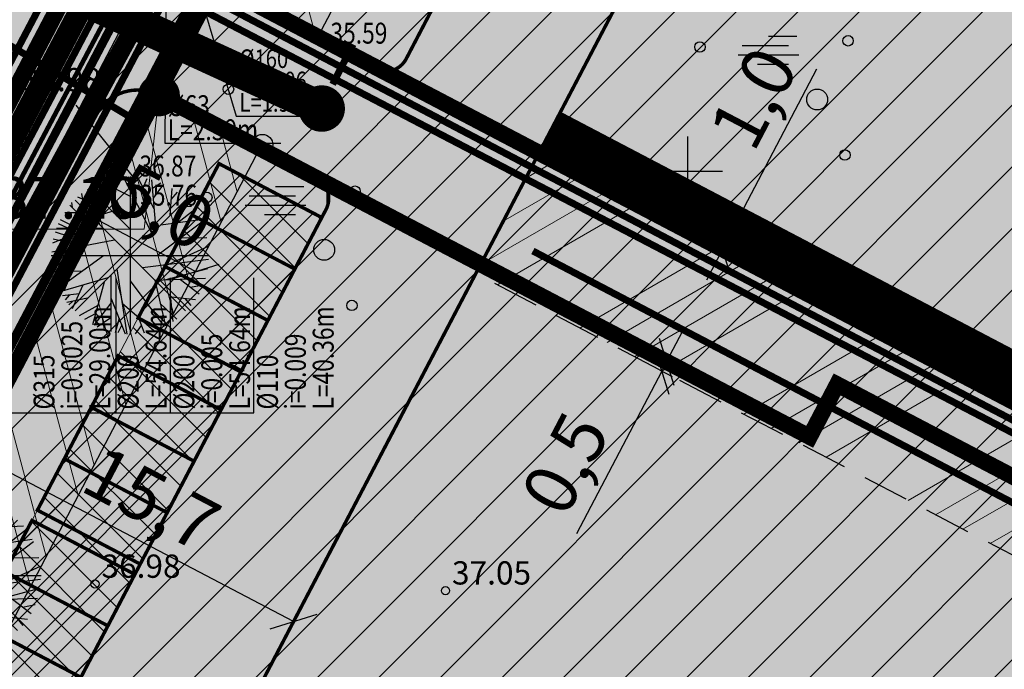
# Model space of a CAD drawing. Units: feet. Extents: x 69126 to 545755, y 51575 to 6585813.
# Drawn here: x 69721 to 69764, y 51929 to 51957 of the extents above; entities that cross this region are included whole.
import ezdxf
from ezdxf.enums import TextEntityAlignment as Align

# ---------------------------------------------------------------- set-up
doc = ezdxf.new("R2010")
doc.units = ezdxf.units.FT
doc.header["$MEASUREMENT"] = 0
doc.header["$PDSIZE"] = 0.5
for name, pattern in [('DASHED', [0.75, 0.5, -0.25]), ('DOTX2', [0.5, 0, -0.5]), ('GEE$0$AUDIT_D_040524162901-0', [0]), ('GES1$0$AUDIT_D_040512161735-1', [0]), ('punktiir', [13, 8, -5]), ('Teed$0$Punktiirt921', [4, 1, -3])]:
    doc.linetypes.add(name, pattern=pattern)
doc.layers.get('0').update_dxf_attribs({"linetype": 'CONTINUOUS'})
doc.layers.get('Defpoints').update_dxf_attribs({"linetype": 'CONTINUOUS'})
for name, color, linetype in [('g-HALJASTUS', 7, 'CONTINUOUS'), ('g-KORGUS', 7, 'CONTINUOUS'), ('g-VORK', 7, 'CONTINUOUS'), ('GEE$0$K-PR-ELEKTER', 174, 'GEE$0$W_KPROJEKT'), ('GEE$0$KPR-MPKPKAABLID', 174, 'GEE$0$AUDIT_D_040524162901-0'), ('GES1$0$KPR-SIDE', 4, 'GES1$0$AUDIT_D_040512161735-1'), ('K-det-HALJASTUS', 3, 'CONTINUOUS'), ('K-det-jalgtee', 50, 'CONTINUOUS'), ('K-det-juurdepaas', 250, 'CONTINUOUS'), ('K-det-tulemuur', 195, 'DASHED'), ('K-dim-pohijoonis', 7, 'CONTINUOUS'), ('K-exp-abi_NR', 255, 'CONTINUOUS'), ('K-ha-R', 71, 'CONTINUOUS'), ('K-halj-hatch-OLULINE', 80, 'CONTINUOUS'), ('K-halj-hinnang', 123, 'punktiir'), ('K-kr-ajutised', 1, 'punktiir'), ('K-kr-KINNISTU', 48, 'CONTINUOUS'), ('K-kr-krj', 1, 'CONTINUOUS'), ('K-kr-tehno-KINNISTU', 48, 'CONTINUOUS'), ('K-kr-tehno-KRJ', 240, 'CONTINUOUS'), ('K-pr-soojus', 6, 'T1_KPROJEKT'), ('nd-HA-ST', 253, 'CONTINUOUS'), ('nd-tee', 230, 'CONTINUOUS'), ('PK-VK$0$_Drenaaz', 251, 'PK-VK$0$D1_KPROJEKT'), ('PK-VK$0$_Kanal', 251, 'PK-VK$0$K1_KPROJEKT'), ('PK-VK$0$_KanalSurve 1', 251, 'PK-VK$0$Survekanal_persp_I'), ('PK-VK$0$_KanalSurve 2', 251, 'PK-VK$0$Survekanal_persp_II'), ('PK-VK$0$_Sadekanal', 251, 'PK-VK$0$Sade_persp'), ('PK-VK$0$_SadeSurve 1', 251, 'PK-VK$0$Survekanal_sade1'), ('PK-VK$0$_Tekst', 251, 'CONTINUOUS'), ('PK-VK$0$_Tekst D1', 251, 'CONTINUOUS'), ('PK-VK$0$_Tekst K1', 251, 'CONTINUOUS'), ('PK-VK$0$_Tekst SK1', 251, 'CONTINUOUS'), ('PK-VK$0$_Tekst V1', 251, 'CONTINUOUS'), ('PK-VK$0$_Vesi', 251, 'PK-VK$0$V1_KPROJEKT'), ('PK-VK$0$ELEKTER', 251, 'PK-VK$0$KORGEKAABEL'), ('Teed$0$K-re-asf-KT', 31, 'CONTINUOUS'), ('Teed$0$K-re-kate', 254, 'CONTINUOUS'), ('Teed$0$K-re-KM', 7, 'CONTINUOUS'), ('Teed$0$K-re-P', 251, 'CONTINUOUS')]:
    doc.layers.add(name, color=color, linetype=linetype)
for name, color, linetype, lineweight in [('K-det-EHITUSALA', 28, 'DASHED', 25), ('K-det-kaitsev_tanav', 175, 'CONTINUOUS', 15), ('K-det-vertikaal', 162, 'CONTINUOUS', 13), ('K-det-yleehitusservituut', 4, 'CONTINUOUS', 20), ('K-exp-NR', 7, 'CONTINUOUS', 15), ('k-ha-EHITUSALA', 26, 'CONTINUOUS', 20), ('K-ha-murukivi2', 92, 'CONTINUOUS', 0)]:
    doc.layers.add(name, color=color, linetype=linetype, lineweight=lineweight)
doc.layers.add('K-kr-abipind', color=2, linetype='CONTINUOUS', plot=False)
doc.styles.add('GEE$0$KPR-jooned', font='romand.shx')
doc.styles.add('GES1$0$02009_ELEKTER$1$KPR-JOONED', font='romand.shx', dxfattribs={"width": 0.8})
doc.styles.add('ISOCP', font='ISOCP', dxfattribs={"height": 0.2})
doc.styles.add('KPR-jooned', font='romand.shx')
doc.styles.add('PK-VK$0$KPR-jooned', font='romand.shx')
doc.styles.add('PK-VK$0$ROMANS', font='romans.shx', dxfattribs={"height": 0.7})
doc.styles.add('PK-VK$0$Standard', font='txt')
doc.styles.add('SWISL', font='swissl.ttf')
doc.linetypes.add('GEE$0$W1.1_KPROJEKT', pattern='A,9.5,-2,["W1.1",GEE$0$KPR-jooned,S=1,R=0,X=-1.72,Y=-0.5],-2', length=13.5)
doc.linetypes.add('GEE$0$W2_KPROJEKT', pattern='A,9.5,-1.25,["W2",GEE$0$KPR-jooned,S=1,R=0,X=-1.05,Y=-0.5],-1.25', length=12)
doc.linetypes.add('GEE$0$W_KPROJEKT', pattern='A,9.5,-1,["W",GEE$0$KPR-jooned,S=1,R=0,X=-0.62,Y=-0.5],-1', length=11.5)
doc.linetypes.add('GES1$0$SIDE_KPROJEKT', pattern='A,9.5,-1.25,["/",GES1$0$02009_ELEKTER$1$KPR-JOONED,S=1,R=0,X=-0.55,Y=-0.5],-1.25', length=12)
doc.linetypes.add('PK-VK$0$D1_KPROJEKT', pattern='A,9.5,-1.25,["D1",PK-VK$0$KPR-jooned,S=1,R=0,X=-0.857,Y=-0.5],-1.25', length=12)
doc.linetypes.add('PK-VK$0$K1_KPROJEKT', pattern='A,9.5,-1.25,["K1",PK-VK$0$KPR-jooned,S=1,R=0,X=-0.857,Y=-0.5],-1.25', length=12)
doc.linetypes.add('PK-VK$0$KORGEKAABEL', pattern='A,8,-2,[142,geodeet.shx,S=0.025,R=185,X=1.18,Y=0.303],-2.33,[142,geodeet.shx,S=0.025,R=185,X=0,Y=0.303],3.65,-3.35,[142,geodeet.shx,S=0.025,R=5,X=-2.195,Y=-0.299],0,[142,geodeet.shx,S=0.025,R=5,X=-3.35,Y=-0.299],-1', length=20.33)
doc.linetypes.add('PK-VK$0$Sade_persp', pattern='A,0.5,-0.2,["SK1",PK-VK$0$Standard,S=0.1,R=0,X=-0.1,Y=-0.05],-0.2', length=0.9)
doc.linetypes.add('PK-VK$0$Survekanal_persp_I', pattern='A,0.5,-0.2,["KS1",PK-VK$0$Standard,S=0.1,R=0,X=-0.1,Y=-0.05],-0.2', length=0.9)
doc.linetypes.add('PK-VK$0$Survekanal_persp_II', pattern='A,0.5,-0.2,["KS2",PK-VK$0$Standard,S=0.1,R=0,X=-0.1,Y=-0.05],-0.2', length=0.9)
doc.linetypes.add('PK-VK$0$Survekanal_sade1', pattern='A,0.5,-0.2,["SSK1",PK-VK$0$Standard,S=0.1,R=0,X=-0.1,Y=-0.05],-0.4', length=1.1)
doc.linetypes.add('PK-VK$0$V1_KPROJEKT', pattern='A,9.5,-1.25,["V1",PK-VK$0$KPR-jooned,S=1,R=0,X=-0.845,Y=-0.5],-1.25', length=12)
doc.linetypes.add('T1_KPROJEKT', pattern='A,9.5,-1.25,["T1",KPR-jooned,S=1,R=0,X=-0.8,Y=-0.5],-1.25', length=12)
doc.dimstyles.new('1-1000', dxfattribs={"dimscale": 0, "dimtxt": 2.25, "dimasz": 1.5, "dimexe": 0.5, "dimexo": 0, "dimgap": 0.5, "dimtad": 1, "dimdec": 1, "dimrnd": 0.1, "dimzin": 0, "dimtxsty": 'SWISL', "dimblk1": 'OBLIQUE', "dimblk2": 'OBLIQUE', "dimsah": 1, "dimcen": 0.09, "dimclrd": 256, "dimclre": 256, "dimclrt": 256, "dimazin": 0, "dimtfac": 1, "dimtdec": 1, "dimtmove": 0, "dimatfit": 3, "dimldrblk": 'OBLIQUE', "dimfxl": 0, "dimtolj": 1, "dimtzin": 0, "dimarcsym": 0})
doc.dimstyles.new('PK-VK$0$Standard', dxfattribs={"dimtxt": 0.18, "dimasz": 0.18, "dimexe": 0.18, "dimexo": 0.0625, "dimgap": 0.09, "dimtad": 0, "dimtih": 1, "dimtoh": 1, "dimdec": 4, "dimzin": 0, "dimdsep": 46, "dimtxsty": 'PK-VK$0$Standard', "dimcen": 0.09, "dimaunit": 1, "dimadec": 3, "dimazin": 0, "dimtfac": 1, "dimtdec": 4, "dimtofl": 0, "dimtmove": 0, "dimatfit": 3, "dimfxl": 0, "dimtolj": 1, "dimtzin": 0, "dimarcsym": 0})

# ---------------------------------------------------------------- blocks, each defined once
blk = doc.blocks.new('_OBLIQUE')
at = {"color": 0, "linetype": 'ByBlock'}
blk.add_line((-0.5, -0.5), (0.5, 0.5), dxfattribs=at)
blk = doc.blocks.new('*D48')
at = {"layer": 'Defpoints', "color": 0, "ltscale": 0.2}
for p in [(69720.048, 51939.76), (69719.088, 51937.928), (69733.987, 51932.453)]:
    blk.add_point(p, dxfattribs=at)
at = {"layer": 'K-dim-pohijoonis', "lineweight": -2, "ltscale": 0.2}
for p, q in [((69720.048, 51939.76), (69718.856, 51937.486)), ((69733.027, 51930.621), (69719.088, 51937.928)), ((69733.987, 51932.453), (69732.795, 51930.178))]:
    blk.add_line(p, q, dxfattribs=at)
at = {"layer": 'K-dim-pohijoonis', "lineweight": -2, "ltscale": 0.2, "xscale": 1.5, "yscale": 1.5, "zscale": 1.5}
for p, rotation in [((69719.088, 51937.928), 152.3345640017681), ((69733.027, 51930.621), 332.3345640017681)]:
    blk.add_blockref('_OBLIQUE', p, dxfattribs=dict(at, rotation=rotation))
at = {"layer": 'K-dim-pohijoonis', "ltscale": 0.2, "insert": (69726.913, 51935.907), "char_height": 2.25, "attachment_point": 5, "rotation": 332.3346, "style": 'SWISL'}
blk.add_mtext('\\A1;15,7', dxfattribs=at)
blk = doc.blocks.new('JP')
at = {"layer": 'K-det-juurdepaas'}
blk.add_solid([(-2.616, 4.532), (0, 0), (2.616, 4.532)], dxfattribs=at)
blk = doc.blocks.new('*D97')
at = {"layer": 'Defpoints', "color": 0, "ltscale": 0.2}
for p in [(69724.374, 51948.012), (69724.11, 51947.508), (69728.539, 51945.187)]:
    blk.add_point(p, dxfattribs=at)
at = {"layer": 'K-dim-pohijoonis', "lineweight": -2, "ltscale": 0.2}
for p, q in [((69724.11, 51947.508), (69724.607, 51948.455)), ((69728.803, 51945.691), (69724.374, 51948.012)), ((69728.539, 51945.187), (69729.035, 51946.133))]:
    blk.add_line(p, q, dxfattribs=at)
at = {"layer": 'K-dim-pohijoonis', "lineweight": -2, "ltscale": 0.2, "xscale": 1.5, "yscale": 1.5, "zscale": 1.5}
for p, rotation in [((69724.374, 51948.012), 152.3345640015937), ((69728.803, 51945.691), 332.3345640015937)]:
    blk.add_blockref('_OBLIQUE', p, dxfattribs=dict(at, rotation=rotation))
at = {"layer": 'K-dim-pohijoonis', "ltscale": 0.2, "insert": (69727.444, 51948.483), "char_height": 2.25, "attachment_point": 5, "rotation": 332.3346, "style": 'SWISL'}
blk.add_mtext('\\A1;5,0', dxfattribs=at)
blk = doc.blocks.new('ip')
at = {"layer": 'K-det-HALJASTUS'}
for p, q in [((0.137, 3.112), (-0.082, 3.393)), ((0, 3.399), (0, -3.399)), ((-1.498, 2.639), (-1.488, 3.048)), ((-1.249, 2.383), (-0.94, 3.265)), ((-1.199, 3.163), (-0.002, 2.55)), ((-0.71, 3.112), (-0.451, 3.368)), ((-0.7, 1.821), (-0.71, 3.329)), ((-0.301, 3.381), (0.935, 0.951)), ((0.028, 2.754), (0.207, 3.381)), ((1.035, 2.013), (0.307, 3.381)), ((0.556, 2.92), (0.726, 3.317)), ((1.115, 1.105), (0.925, 3.265)), ((0.965, 2.895), (1.314, 3.125)), ((1.005, 2.473), (1.444, 3.074)), ((-2.096, 2.665), (-1.997, 2.013)), ((-1.847, 2.856), (-1.319, 1.335)), ((-1.767, 2.895), (-0.012, 1.143)), ((1.793, 2.882), (1.713, 1.731)), ((1.763, 2.409), (2.032, 2.729)), ((-2.595, 2.166), (-2.296, 1.872)), ((-2.485, 2.064), (-2.515, 2.281)), ((2.379, 2.379), (-2.379, -2.379)), ((2.379, -2.379), (-2.379, 2.379)), ((-2.276, 2.524), (-2.067, 2.447)), ((2.102, 2.102), (2.641, 2.128)), ((-2.824, 1.859), (-1.857, 1.859)), ((2.052, 1.424), (2.77, 1.987)), ((-3.104, 1.386), (-2.705, 1.194)), ((-3.014, 1.552), (-2.276, 1.182)), ((3.079, 1.437), (1.185, 0.018)), ((1.324, 1.322), (3.019, 1.552)), ((-1.827, 1.169), (-3.353, 0.53)), ((-3.233, 1.015), (-2.665, 0.836)), ((-3.173, 1.182), (-1.179, 1.182)), ((-3.383, 0.159), (-0.68, 0.683)), ((-3.323, 0.721), (-2.037, 0.427)), ((2.182, 0.76), (3.299, 0.772)), ((-3.399, 0), (3.399, 0)), ((-3.094, -1.401), (-1.149, 0.005)), ((1.663, -0.378), (3.369, 0.402)), ((-3.383, -0.276), (-3.074, -0.378)), ((-2.565, -0.007), (-3.343, -0.57)), ((0.526, -0.519), (3.378, -0.161)), ((-3.313, -0.698), (-2.067, -0.659)), ((-0.571, -0.57), (-0.142, -3.383)), ((1.494, -1.043), (3.339, -0.557)), ((-3.233, -1.043), (-2.565, -1.017)), ((-2.984, -1.03), (-3.144, -1.248)), ((-3.014, -1.554), (-0.95, -0.941)), ((-2.675, -1.094), (-2.844, -1.49)), ((-1.129, -1.145), (-1.618, -2.986)), ((-0.84, -0.851), (-0.83, -3.268)), ((-0.002, -1.081), (1.464, -3.05)), ((1.055, -1.056), (1.514, -3.025)), ((1.065, -1.056), (3.249, -0.979)), ((2.162, -1.03), (2.97, -1.644)), ((2.601, -1.363), (3.149, -1.26)), ((-2.206, -1.644), (-2.914, -1.733)), ((-2.037, -1.273), (-2.495, -2.296)), ((-2.635, -1.708), (-2.804, -1.9)), ((-1.837, -1.836), (-2.725, -2.015)), ((-2.475, -1.964), (-2.645, -2.117)), ((-0.83, -2.053), (-1.568, -2.999)), ((-0.83, -1.823), (-0.222, -3.37)), ((-0.351, -2.053), (1.015, -3.229)), ((1.294, -2.066), (2.002, -2.743)), ((1.723, -1.708), (1.833, -2.833)), ((1.783, -1.772), (2.81, -1.887)), ((2.351, -1.848), (2.611, -2.155)), ((-1.398, -2.143), (-2.196, -2.59)), ((-1.488, -2.488), (-1.967, -2.756)), ((1.404, -2.539), (1.304, -3.114)), ((-0.83, -2.679), (-1.418, -3.076)), ((-1.219, -2.577), (-1.129, -3.178)), ((-0.481, -2.692), (-0.65, -3.319)), ((0.337, -2.641), (0.596, -3.319)), ((-0.361, -2.986), (-0.531, -3.332)), ((0.476, -3.012), (0.217, -3.37))]:
    blk.add_line(p, q, dxfattribs=at)
blk = doc.blocks.new('*D116')
at = {"layer": 'Defpoints', "color": 0, "ltscale": 0.2}
for p in [(69751.968, 51947.533), (69751.969, 51947.533), (69751.503, 51946.648)]:
    blk.add_point(p, dxfattribs=at)
at = {"layer": 'K-dim-pohijoonis', "lineweight": -2, "ltscale": 0.2}
for p, q in [((69751.969, 51947.533), (69755.571, 51954.405)), ((69751.504, 51946.647), (69751.969, 51947.533)), ((69751.968, 51947.533), (69752.412, 51947.301)), ((69751.504, 51946.647), (69750.808, 51945.319)), ((69751.503, 51946.648), (69751.947, 51946.415))]:
    blk.add_line(p, q, dxfattribs=at)
at = {"layer": 'K-dim-pohijoonis', "lineweight": -2, "ltscale": 0.2, "xscale": 1.5, "yscale": 1.5, "zscale": 1.5}
for p, rotation in [((69751.969, 51947.533), 242.3345640013227), ((69751.504, 51946.647), 62.33456400132265)]:
    blk.add_blockref('_OBLIQUE', p, dxfattribs=dict(at, rotation=rotation))
at = {"layer": 'K-dim-pohijoonis', "ltscale": 0.2, "insert": (69752.834, 51953.153), "char_height": 2.25, "attachment_point": 5, "rotation": 62.3346, "style": 'SWISL'}
blk.add_mtext('\\A1;1,0', dxfattribs=at)
blk = doc.blocks.new('*D117')
at = {"layer": 'Defpoints', "color": 0, "ltscale": 0.2}
for p in [(69748.993, 51941.856), (69748.783, 51941.456), (69748.888, 51941.401)]:
    blk.add_point(p, dxfattribs=at)
at = {"layer": 'K-dim-pohijoonis', "lineweight": -2, "ltscale": 0.2}
for p, q in [((69749.098, 51941.801), (69749.794, 51943.129)), ((69749.098, 51941.801), (69748.888, 51941.401)), ((69748.993, 51941.856), (69749.541, 51941.569)), ((69748.888, 51941.401), (69745.218, 51934.4)), ((69748.783, 51941.456), (69749.331, 51941.168))]:
    blk.add_line(p, q, dxfattribs=at)
at = {"layer": 'K-dim-pohijoonis', "lineweight": -2, "ltscale": 0.2, "xscale": 1.5, "yscale": 1.5, "zscale": 1.5}
for p, rotation in [((69749.098, 51941.801), 242.3345640019826), ((69748.888, 51941.401), 62.3345640019826)]:
    blk.add_blockref('_OBLIQUE', p, dxfattribs=dict(at, rotation=rotation))
at = {"layer": 'K-dim-pohijoonis', "ltscale": 0.2, "insert": (69744.725, 51937.427), "char_height": 2.25, "attachment_point": 5, "rotation": 62.3346, "style": 'SWISL'}
blk.add_mtext('\\A1;0,5', dxfattribs=at)
blk = doc.blocks.new('PK-VK$0$_Dot')
at = {"layer": 'PK-VK$0$ELEKTER', "color": 0, "lineweight": -2}
blk.add_line((-0.5, 0), (-1, 0), dxfattribs=at)
at = {"layer": 'PK-VK$0$ELEKTER', "color": 0, "const_width": 0.5}
blk.add_lwpolyline([(-0.25, 0, 1), (0.25, 0, 1)], format="xyb", close=True, dxfattribs=at)

msp = doc.modelspace()

# ---------------------------------------------------------------- hatches: boundary and pattern name
at = {"layer": 'K-det-jalgtee'}
msp.add_hatch(color=256, dxfattribs=at).paths.add_polyline_path([(69743.6, 51950.791), (69741.089, 51945.999), (69755.26, 51938.571), (69756.443, 51940.827), (69772.031, 51932.656), (69773.359, 51935.19)])
at = {"layer": 'K-det-kaitsev_tanav'}
h = msp.add_hatch(dxfattribs=at)
h.set_pattern_fill('ANSI32', color=256, scale=8, angle=60, style=0)
h.paths.add_polyline_path([(69729.647, 51958.105), (69734.076, 51955.784), (69765.322, 52015.038), (69765.328, 52015.049), (69760.899, 52017.37)])
h.paths.add_polyline_path([(69760.899, 52017.37), (69765.328, 52015.049), (69790.756, 52063.274), (69796.809, 52074.75), (69795.038, 52075.678), (69777.04, 52041.551), (69774.386, 52042.947)])
h = msp.add_hatch(dxfattribs=at)
h.set_pattern_fill('ANSI32', color=256, scale=8, angle=60, style=0)
h.paths.add_polyline_path([(69731.578, 51950.985), (69727.15, 51953.307), (69709.793, 51920.189), (69712.318, 51912.015), (69786.916, 51871.884), (69789.237, 51876.312), (69716.471, 51915.459), (69715.175, 51919.69)])
h = msp.add_hatch(dxfattribs=at)
h.set_pattern_fill('ANSI32', color=256, scale=8, angle=60, style=0)
h.paths.add_polyline_path([(69786.916, 51871.884), (69789.237, 51876.312), (69716.471, 51915.459), (69715.175, 51919.69), (69731.578, 51950.985), (69727.15, 51953.307), (69709.793, 51920.189), (69712.318, 51912.015)])
at = {"layer": 'K-det-yleehitusservituut'}
h = msp.add_hatch(dxfattribs=at)
h.set_pattern_fill('ANSI34', color=256, scale=9, angle=345, style=0)
h.paths.add_polyline_path([(69767.981, 51931.391), (69771.166, 51937.468), (69744.065, 51951.676), (69740.879, 51945.599)])
at = {"layer": 'k-ha-EHITUSALA'}
h = msp.add_hatch(dxfattribs=at)
h.set_pattern_fill('DOTS', color=256, scale=12, style=0)
h.paths.add_polyline_path([(69832.455, 52054.377), (69809.782, 52066.264), (69794.46, 52037.036), (69790.031, 52039.358), (69744.065, 51951.676), (69771.166, 51937.468), (69832.455, 52054.377)])
h = msp.add_hatch(dxfattribs=at)
h.set_pattern_fill('DOTS', color=256, scale=12, style=0)
h.paths.add_polyline_path([(69740.879, 51945.599), (69726.885, 51918.906), (69793.286, 51884.035), (69795.632, 51888.512), (69854.087, 51857.867), (69851.766, 51853.439), (69918.902, 51818.248), (69932.893, 51844.937)])
at = {"layer": 'K-ha-murukivi2'}
h = msp.add_hatch(dxfattribs=at)
h.set_pattern_fill('ANSI37', color=256, scale=9, style=0)
h.paths.add_polyline_path([(69720.151, 51921.101), (69715.708, 51923.431), (69729.81, 51950.331), (69734.241, 51948.007)])
at = {"layer": 'K-ha-R'}
for points in [[(69757.859, 52003.834), (69762.288, 52001.513), (69762.588, 52002.086), (69762.864, 52002.931), (69762.331, 52003.749), (69761.4, 52004.237), (69755.585, 52007.293), (69745.365, 51987.911), (69729.747, 51958.053), (69736.685, 51954.416), (69737.486, 51954.431), (69737.875, 51954.834), (69738.339, 51955.72), (69738.884, 51956.763), (69734.412, 51959.108)], [(69771.166, 51937.468), (69744.065, 51951.676), (69743.6, 51950.791), (69773.359, 51935.19), (69804.468, 51994.53), (69801.811, 51995.923)], [(69709.796, 51920.182), (69712.305, 51912.056), (69720.643, 51919.921), (69720.643, 51919.921, -0.203002), (69720.148, 51920.524), (69720.148, 51920.524), (69720.148, 51920.524, -0.147552), (69720.151, 51921.101), (69720.152, 51921.138), (69734.241, 51948.008), (69734.427, 51948.362, 0.0255), (69734.47, 51948.455), (69734.47, 51949.198, 0.03057), (69734.418, 51949.309), (69733.657, 51949.895), (69727.229, 51953.265), (69727.226, 51953.259), (69727.226, 51953.259)], [(69807.304, 51910.776), (69808.697, 51913.433), (69756.443, 51940.827), (69755.26, 51938.571), (69741.089, 51945.999), (69740.879, 51945.599)]]:
    msp.add_hatch(color=256, dxfattribs=at).paths.add_polyline_path(points)
at = {"layer": 'K-halj-hatch-OLULINE'}
h = msp.add_hatch(dxfattribs=at)
h.set_pattern_fill('ANSI31', color=256, scale=15, style=0)
h.paths.add_polyline_path([(69931.483, 51961.016), (69773.1, 52045.074), (69772.641, 52044.401), (69767.238, 52032.787), (69766.219, 52030.241), (69761.261, 52020.91), (69702.408, 51912.463), (69850.21, 51832.525), (69966.96, 51901.884)])
at = {"layer": 'nd-HA-ST', "lineweight": -3}
h = msp.add_hatch(color=256, dxfattribs=at)
h.paths.add_polyline_path([(69781.261, 52068.588), (69779.3, 52069.692), (69726.143, 51968.072, -0.38188), (69721.151, 51966.198), (69719.28, 51962.605, -0.32871), (69720.864, 51958.13), (69722.927, 51957.07)])
h.paths.add_polyline_path([(69722.927, 51957.07), (69720.864, 51958.13, -0.04677), (69720.581, 51957.439), (69697.641, 51913.584), (69699.636, 51912.545)])
msp.add_hatch(color=256, dxfattribs=at).paths.add_polyline_path([(69722.927, 51957.07), (69720.864, 51958.13, -0.04677), (69720.581, 51957.439), (69697.641, 51913.584), (69699.636, 51912.545)])
at = {"layer": 'Teed$0$K-re-asf-KT'}
h = msp.add_hatch(color=256, dxfattribs=at)
edge = h.paths.add_edge_path()
edge.add_line((69729.711, 51957.985), (69727.226, 51953.259))
edge.add_arc((69726.293, 51951.49), 2, 62.2014, 152.2762)
edge.add_line((69724.522, 51952.421), (69728.869, 51960.687))
edge.add_arc((69730.914, 51959.842), 2.212, 157.544, 237.0668)
msp.add_hatch(color=256, dxfattribs=at).paths.add_polyline_path([(69709.795, 51920.182), (69727.229, 51953.265), (69727.229, 51953.265), (69726.125, 51953.488), (69725.456, 51953.31), (69724.527, 51952.426), (69710.51, 51925.827), (69707.795, 51920.648), (69707.141, 51918.354), (69707.175, 51916.07), (69707.582, 51914.528), (69708.193, 51913.252), (69709.446, 51911.646), (69711.559, 51910.137), (69754.025, 51887.288, 0.317979), (69757.465, 51887.71), (69712.292, 51912.029)])
at = {"layer": 'Teed$0$K-re-kate'}
msp.add_hatch(color=256, dxfattribs=at).paths.add_polyline_path([(70068.967, 52052.524), (70065.149, 52057.961), (70043.423, 52016.144), (70022.724, 51976.346), (69931.988, 51801.95), (69931.433, 51800.885), (69930.226, 51799.218), (69928.265, 51797.696), (69926.916, 51797.107), (69925.745, 51796.815), (69922.885, 51796.846), (69921.121, 51797.405), (69790.932, 51867.43), (69711.559, 51910.137), (69709.446, 51911.646), (69708.193, 51913.252), (69707.582, 51914.528), (69707.175, 51916.07), (69707.141, 51918.354), (69707.795, 51920.648), (69714.439, 51933.324), (69838.011, 52168.456), (69859.763, 52210.871), (69881.146, 52253.176), (69876.158, 52256.438), (69829.669, 52165.266), (69701.825, 51922.004), (69699.833, 51918.182), (69699.154, 51915.503), (69699.204, 51913.826), (69699.671, 51912.015), (69700.784, 51910.035), (69702.511, 51908.441), (69703.843, 51907.589), (69917.849, 51792.442), (69921.105, 51790.664), (69922.172, 51790.116), (69924.061, 51789.182), (69925.385, 51788.81), (69926.792, 51788.671), (69928.435, 51788.824), (69929.619, 51789.429), (69930.048, 51789.327), (69930.799, 51789.843), (69931.463, 51790.236), (69932.442, 51790.925), (69933.357, 51791.983), (69934.182, 51793.382), (69935.226, 51795.39)])
at = {"layer": 'Teed$0$K-re-kate', "ltscale": 0.5}
msp.add_hatch(color=256, dxfattribs=at).paths.add_polyline_path([(69786.517, 52032.655), (69726.885, 51918.906), (69724.88, 51917.461), (69724.185, 51918.064), (69720.643, 51919.921), (69720.148, 51920.524), (69720.152, 51921.138), (69734.241, 51948.008), (69734.247, 51948.004), (69734.47, 51948.34), (69734.47, 51949.268), (69733.657, 51949.895), (69727.229, 51953.265), (69726.125, 51953.488), (69725.456, 51953.31), (69724.527, 51952.426), (69728.869, 51960.687), (69728.642, 51959.66), (69728.848, 51958.868), (69729.154, 51958.418), (69730.603, 51957.517), (69736.525, 51954.413), (69737.486, 51954.431), (69737.875, 51954.834), (69738.339, 51955.72), (69762.288, 52001.513), (69762.588, 52002.086), (69762.864, 52002.931), (69762.331, 52003.749), (69761.4, 52004.237), (69755.577, 52007.297), (69754.588, 52007.521), (69754.061, 52007.435), (69753.268, 52006.976), (69752.873, 52006.455), (69757.613, 52015.475), (69757.311, 52014.639), (69757.355, 52013.883), (69757.595, 52013.318), (69758.365, 52012.602), (69759.268, 52012.129), (69765.116, 52009.063), (69765.578, 52008.948), (69766.133, 52009.115), (69766.466, 52009.484), (69766.815, 52010.148), (69780.28, 52035.833), (69780.28, 52035.833)])

# ---------------------------------------------------------------- linework, layer by layer
at = {"layer": 'g-HALJASTUS', "linetype": 'DOTX2'}
msp.add_line((69761.261, 52020.91), (69702.408, 51912.463), dxfattribs=at)
at = {"layer": 'g-HALJASTUS', "linetype": 'Continuous'}
for p, q in [((69753.49, 51955.813), (69754.708, 51955.813)), ((69752.352, 51955.413), (69754.352, 51955.413)), ((69752.182, 51955.013), (69754.798, 51955.013)), ((69753.015, 51954.613), (69754.352, 51954.613)), ((69732.25, 51949.341), (69733.469, 51949.341)), ((69731.112, 51948.941), (69733.112, 51948.941)), ((69730.943, 51948.541), (69733.558, 51948.541)), ((69731.775, 51948.141), (69733.112, 51948.141))]:
    msp.add_line(p, q, dxfattribs=at)
for centre, radius in [((69756.912, 51955.615), 0.225), ((69750.53, 51955.349), 0.225), ((69730.221, 51953.528), 0.225), ((69755.582, 51953.09), 0.45), ((69731.683, 51951.136), 0.45), ((69756.779, 51950.699), 0.225), ((69735.672, 51949.143), 0.225), ((69729.29, 51948.877), 0.225), ((69734.343, 51946.619), 0.45), ((69735.539, 51944.227), 0.225)]:
    msp.add_circle(centre, radius, dxfattribs=at)
at = {"layer": 'g-KORGUS', "linetype": 'Continuous'}
for centre in [(69724.47, 51932.24, 36.985), (69739.57, 51931.95, 37.052)]:
    msp.add_circle(centre, 0.175, dxfattribs=at)
at = {"layer": 'g-VORK', "linetype": 'Continuous'}
for p, q in [((69750, 51951.5), (69750, 51948.5)), ((69748.5, 51950), (69751.5, 51950))]:
    msp.add_line(p, q, dxfattribs=at)
at = {"layer": 'GEE$0$K-PR-ELEKTER', "color": 174, "linetype": 'GEE$0$W1.1_KPROJEKT', "const_width": 0.3}
for points in [[(69698.357, 51902.065), (69773.119, 52044.108), (69776.267, 52044.792), (69804.214, 52097.809), (69802.645, 52100.205), (69846.704, 52183.913), (69893.331, 52276.06)], [(69773.026, 51934.555), (69727.627, 51958.396)]]:
    msp.add_lwpolyline(points, dxfattribs=at)
at = {"layer": 'GEE$0$K-PR-ELEKTER', "color": 174, "linetype": 'GEE$0$W_KPROJEKT', "const_width": 0.4}
msp.add_lwpolyline([(69712.94, 51927.479), (69730.622, 51961.073)], dxfattribs=at)
at = {"layer": 'GEE$0$KPR-MPKPKAABLID', "color": 144, "linetype": 'GEE$0$W2_KPROJEKT', "const_width": 0.3, "flags": 128}
msp.add_lwpolyline([(69725.966, 51952.347), (69719.983, 51955.91), (69712.972, 51962.435)], dxfattribs=at)
at = {"layer": 'GES1$0$KPR-SIDE', "color": 4, "linetype": 'GES1$0$SIDE_KPROJEKT', "const_width": 0.3}
for points in [[(69719.634, 51961.876), (69773.555, 51933.757)], [(69734.71, 51953.741), (69735.588, 51955.463)]]:
    msp.add_lwpolyline(points, dxfattribs=at)
at = {"layer": 'K-det-EHITUSALA', "ltscale": 4, "flags": 128}
for points in [[(69832.455, 52054.377), (69809.782, 52066.264), (69794.46, 52037.036), (69790.031, 52039.358), (69744.065, 51951.676), (69771.166, 51937.468), (69832.455, 52054.377)], [(69740.879, 51945.599), (69726.885, 51918.906), (69793.286, 51884.035), (69795.632, 51888.512), (69854.087, 51857.867), (69851.766, 51853.439), (69918.902, 51818.248), (69932.893, 51844.937)]]:
    msp.add_lwpolyline(points, close=True, dxfattribs=at)
at = {"layer": 'K-det-kaitsev_tanav', "lineweight": -3, "flags": 128}
for points in [[(69796.813, 52074.756), (69796.807, 52074.745), (69790.756, 52063.274), (69765.322, 52015.038), (69734.076, 51955.785), (69734.076, 51955.784)], [(69943.764, 51839.749), (69943.331, 51838.917), (69926.25, 51806.105), (69922.12, 51804.825), (69716.471, 51915.459), (69715.175, 51919.69), (69731.578, 51950.985)]]:
    msp.add_lwpolyline(points, dxfattribs=at)
at = {"layer": 'K-det-tulemuur', "ltscale": 6, "const_width": 2, "flags": 128}
msp.add_lwpolyline([(69744.065, 51951.676), (69771.166, 51937.468)], dxfattribs=at)
at = {"layer": 'K-det-vertikaal'}
for p, q in [((69726.592, 51947.506), (69727.229, 51953.265)), ((69720.018, 51947.506), (69726.592, 51947.506))]:
    msp.add_line(p, q, dxfattribs=at)
at = {"layer": 'K-det-vertikaal', "const_width": 0.9, "flags": 128}
msp.add_lwpolyline([(69726.779, 51953.265, 1), (69727.679, 51953.265, 1)], format="xyb", close=True, dxfattribs=at)
at = {"layer": 'K-det-yleehitusservituut', "lineweight": -3}
msp.add_line((69744.065, 51951.676), (69740.647, 51945.156), dxfattribs=at)
at = {"layer": 'K-exp-abi_NR', "const_width": 1.45, "flags": 128}
msp.add_lwpolyline([(69734.239, 51952.699), (69706.662, 51965.343)], dxfattribs=at)
at = {"layer": 'K-exp-NR'}
msp.add_line((69734.239, 51952.699), (69706.662, 51965.343), dxfattribs=at)
at = {"layer": 'K-exp-NR', "const_width": 1, "flags": 128}
msp.add_lwpolyline([(69733.739, 51952.699, 1), (69734.739, 51952.699, 1)], format="xyb", close=True, dxfattribs=at)
at = {"layer": 'K-ha-murukivi2', "flags": 128}
msp.add_lwpolyline([(69720.151, 51921.101), (69715.708, 51923.431), (69729.81, 51950.331), (69734.241, 51948.007)], close=True, dxfattribs=at)
at = {"layer": 'K-halj-hinnang', "lineweight": -3, "ltscale": 0.34, "const_width": 0.8, "flags": 128}
msp.add_lwpolyline([(69761.261, 52020.91), (69702.408, 51912.463), (69850.21, 51832.525)], dxfattribs=at)
at = {"layer": 'K-kr-abipind', "flags": 128}
msp.add_lwpolyline([(69786.333, 52065.607), (69804.63, 52100.238), (69807.283, 52098.837), (69797.841, 52080.992), (69795.038, 52075.678), (69777.04, 52041.551), (69774.386, 52042.947), (69760.899, 52017.37), (69729.647, 51958.105), (69727.15, 51953.307), (69711.872, 51924.161), (69709.793, 51920.189), (69709.793, 51920.189), (69712.292, 51912.029), (69702.161, 51917.38), (69767.555, 52042.384), (69781.263, 52068.567), (69786.333, 52065.607)], dxfattribs=at)
msp.add_lwpolyline([(69781.263, 52068.567), (69776.273, 52071.397), (69757.533, 52035.727), (69738.923, 52000.327), (69722.293, 51968.397), (69716.753, 51957.747), (69697.109, 51920.027), (69702.161, 51917.38), (69767.555, 52042.384), (69781.263, 52068.567)], close=True, dxfattribs=at)
at = {"layer": 'K-kr-ajutised', "ltscale": 0.4, "const_width": 0.7}
msp.add_lwpolyline([(69781.655, 52067.18), (69697.533, 51906.376)], dxfattribs=at)
at = {"layer": 'K-kr-KINNISTU', "const_width": 0.7}
for points in [[(69901.773, 52288.887), (69934.193, 52243.637), (69966.293, 52285.637), (69990.743, 52299.917), (70065.973, 52172.537), (70011.733, 52134.027), (70067.413, 52054.737), (69929.263, 51789.127), (69853.323, 51829.057), (69699.623, 51912.627), (69781.263, 52068.567), (69786.333, 52065.607), (69846.153, 52178.997)], [(69694.583, 51915.177), (69699.633, 51912.547), (69781.263, 52068.587), (69776.273, 52071.397), (69757.533, 52035.727), (69738.923, 52000.327), (69722.293, 51968.397), (69716.753, 51957.747)]]:
    msp.add_lwpolyline(points, close=True, dxfattribs=at)
at = {"layer": 'K-kr-krj', "const_width": 0.7, "flags": 128}
msp.add_lwpolyline([(69697.109, 51920.027), (69716.753, 51957.747), (69722.293, 51968.397), (69738.923, 52000.327), (69757.533, 52035.727), (69776.273, 52071.397), (69835.323, 52184.797), (69858.163, 52229.247), (69883.783, 52281.377), (69890.256, 52294.547), (69901.773, 52288.887), (69887.374, 52260.438), (69846.153, 52178.997), (69826.68, 52142.086), (69804.63, 52100.238), (69804.63, 52100.238), (69807.283, 52098.837), (69777.04, 52041.551), (69774.386, 52042.947), (69729.647, 51958.105), (69727.15, 51953.307), (69711.872, 51924.161)], dxfattribs=at)
at = {"layer": 'K-kr-krj', "ltscale": 20, "const_width": 0.7}
msp.add_lwpolyline([(69804.468, 51994.53), (69773.359, 51935.19), (69729.647, 51958.105), (69760.899, 52017.37)], close=True, dxfattribs=at)
at = {"layer": 'K-kr-krj', "const_width": 0.7, "flags": 128}
msp.add_lwpolyline([(69727.15, 51953.307), (69729.647, 51958.105), (69773.359, 51935.19), (69772.031, 51932.656), (69756.443, 51940.827), (69755.26, 51938.571)], close=True, dxfattribs=at)
at = {"layer": 'K-kr-krj', "const_width": 0.7}
msp.add_lwpolyline([(69808.697, 51913.433), (69786.916, 51871.884), (69712.292, 51912.029), (69712.305, 51912.056), (69712.305, 51912.056), (69709.793, 51920.189), (69709.793, 51920.189), (69709.793, 51920.189), (69727.15, 51953.307), (69755.26, 51938.571), (69756.443, 51940.827)], close=True, dxfattribs=at)
at = {"layer": 'K-kr-tehno-KINNISTU', "const_width": 0.2}
for points in [[(69901.773, 52288.887), (69934.193, 52243.637), (69966.293, 52285.637), (69990.743, 52299.917), (70065.973, 52172.537), (70011.733, 52134.027), (70067.413, 52054.737), (69929.263, 51789.127), (69853.323, 51829.057), (69699.623, 51912.627), (69781.263, 52068.567), (69786.333, 52065.607), (69846.153, 52178.997)], [(69694.583, 51915.177), (69699.633, 51912.547), (69781.263, 52068.587), (69776.273, 52071.397), (69757.533, 52035.727), (69738.923, 52000.327), (69722.293, 51968.397), (69716.753, 51957.747)]]:
    msp.add_lwpolyline(points, close=True, dxfattribs=at)
at = {"layer": 'K-kr-tehno-KRJ', "const_width": 0.2, "flags": 128}
msp.add_lwpolyline([(69697.109, 51920.027), (69716.753, 51957.747), (69722.293, 51968.397), (69738.923, 52000.327), (69757.533, 52035.727), (69776.273, 52071.397), (69835.323, 52184.797), (69858.163, 52229.247), (69883.783, 52281.377), (69890.256, 52294.547), (69901.773, 52288.887), (69887.374, 52260.438), (69846.153, 52178.997), (69826.68, 52142.086), (69804.63, 52100.238), (69804.63, 52100.238), (69807.283, 52098.837), (69777.04, 52041.551), (69774.386, 52042.947), (69729.647, 51958.105), (69727.15, 51953.307), (69711.872, 51924.161)], dxfattribs=at)
at = {"layer": 'K-kr-tehno-KRJ', "ltscale": 20, "const_width": 0.2}
msp.add_lwpolyline([(69804.468, 51994.53), (69773.359, 51935.19), (69729.647, 51958.105), (69760.899, 52017.37)], close=True, dxfattribs=at)
at = {"layer": 'K-kr-tehno-KRJ', "const_width": 0.2, "flags": 128}
msp.add_lwpolyline([(69727.15, 51953.307), (69729.647, 51958.105), (69773.359, 51935.19), (69772.031, 51932.656), (69756.443, 51940.827), (69755.26, 51938.571)], close=True, dxfattribs=at)
at = {"layer": 'K-kr-tehno-KRJ', "const_width": 0.2}
msp.add_lwpolyline([(69808.697, 51913.433), (69786.916, 51871.884), (69712.292, 51912.029), (69712.305, 51912.056), (69712.305, 51912.056), (69709.793, 51920.189), (69709.793, 51920.189), (69709.793, 51920.189), (69727.15, 51953.307), (69755.26, 51938.571), (69756.443, 51940.827)], close=True, dxfattribs=at)
at = {"layer": 'K-pr-soojus', "const_width": 0.3, "flags": 128}
msp.add_lwpolyline([(69743.337, 51946.569), (69771.566, 51931.77), (69932.178, 51847.57)], dxfattribs=at)
at = {"layer": 'nd-tee', "const_width": 0.2}
msp.add_lwpolyline([(69701.67, 51911.482), (69727.396, 51960.658), (69783.3, 52067.522)], dxfattribs=at)
at = {"layer": 'nd-tee'}
msp.add_lwpolyline([(69702.113, 51911.25), (69727.839, 51960.427), (69783.743, 52067.29)], dxfattribs=at)
at = {"layer": 'PK-VK$0$_Drenaaz', "ltscale": 2, "const_width": 0.3}
msp.add_lwpolyline([(69700.255, 51914.128), (69725.669, 51962.366), (69754.328, 52016.978)], dxfattribs=at)
at = {"layer": 'PK-VK$0$_Kanal', "ltscale": 2, "const_width": 0.3}
msp.add_lwpolyline([(69702.3, 51912.732), (69727.396, 51960.365)], dxfattribs=at)
at = {"layer": 'PK-VK$0$_KanalSurve 1', "ltscale": 20, "const_width": 0.3}
msp.add_lwpolyline([(69700.43, 51912.186), (69726.608, 51961.873), (69755.267, 52016.488), (69791.947, 52086.24), (69816.23, 52132.46), (69846.923, 52190.847), (69851.32, 52199.766), (69883.09, 52262.606), (69903.054, 52302.095), (69923.015, 52341.578), (69927.599, 52350.815), (69931.851, 52360.286), (69940.713, 52379.061), (69964.874, 52424.694)], dxfattribs=at)
at = {"layer": 'PK-VK$0$_KanalSurve 2', "ltscale": 20, "const_width": 0.3}
msp.add_lwpolyline([(69700.808, 51911.831), (69727.05, 51961.64), (69755.71, 52016.255), (69792.39, 52086.007), (69816.673, 52132.227), (69847.369, 52190.62), (69851.762, 52199.533), (69883.536, 52262.38), (69903.5, 52301.87), (69923.463, 52341.355), (69928.051, 52350.601), (69932.305, 52360.077), (69941.155, 52378.827), (69965.188, 52424.218)], dxfattribs=at)
at = {"layer": 'PK-VK$0$_Sadekanal', "ltscale": 20, "const_width": 0.3}
msp.add_lwpolyline([(69711.922, 51937.775), (69725.05, 51962.692), (69725.067, 51962.724)], dxfattribs=at)
at = {"layer": 'PK-VK$0$_SadeSurve 1', "ltscale": 20, "const_width": 0.3}
msp.add_lwpolyline([(69700.008, 51912.415), (69726.183, 51962.096), (69754.842, 52016.711), (69791.522, 52086.463), (69815.806, 52132.683), (69846.495, 52191.064), (69850.883, 52199.966), (69882.661, 52262.822), (69902.626, 52302.312), (69922.585, 52341.791), (69927.165, 52351.02), (69931.415, 52360.487), (69940.289, 52379.286), (69964.573, 52425.15)], dxfattribs=at)
at = {"layer": 'PK-VK$0$_Tekst'}
for p, q in [((69725.377, 51945.41), (69725.377, 51939.599)), ((69727.717, 51945.41), (69727.717, 51939.599))]:
    msp.add_line(p, q, dxfattribs=at)
at = {"layer": 'PK-VK$0$_Tekst D1'}
msp.add_line((69726.191, 51949.675), (69723.663, 51952.851), dxfattribs=at)
at = {"layer": 'PK-VK$0$_Vesi', "ltscale": 2, "const_width": 0.2}
msp.add_lwpolyline([(69701.425, 51912.181), (69726.995, 51960.464)], dxfattribs=at)
at = {"layer": 'Teed$0$K-re-kate', "ltscale": 0.5}
for points in [[(69881.146, 52253.176), (69859.763, 52210.871), (69838.011, 52168.456), (69761.094, 52022.099), (69733.063, 51968.761), (69714.439, 51933.324), (69707.795, 51920.648)], [(69786.517, 52032.655), (69726.885, 51918.906)], [(69730.603, 51957.517), (69736.525, 51954.413), (69737.486, 51954.431), (69737.875, 51954.834), (69738.339, 51955.72), (69738.339, 51955.72), (69762.288, 52001.513)], [(69720.152, 51921.138), (69734.241, 51948.008), (69734.247, 51948.004), (69734.47, 51948.34), (69734.47, 51949.268), (69733.657, 51949.895), (69727.229, 51953.265), (69726.125, 51953.488), (69725.456, 51953.31), (69724.527, 51952.426), (69728.869, 51960.687)]]:
    msp.add_lwpolyline(points, dxfattribs=at)
at = {"layer": 'Teed$0$K-re-KM', "linetype": 'Teed$0$Punktiirt921', "const_width": 0.15, "flags": 128}
msp.add_lwpolyline([(69894.866, 52286.861), (69843.607, 52185.446), (69704.02, 51919.84, 0.411359), (69707.311, 51909.073), (69921.847, 51793.641, 0.418323), (69932.735, 51796.994), (70083.559, 52086.971)], format="xyb", dxfattribs=at)
at = {"layer": 'Teed$0$K-re-KM', "ltscale": 0.2, "const_width": 0.15, "flags": 128}
for points in [[(69729.813, 51950.329), (69734.241, 51948.008), (69733.081, 51945.793), (69728.652, 51948.115)], [(69728.652, 51948.115), (69733.081, 51945.793), (69731.92, 51943.579), (69727.491, 51945.901)], [(69727.491, 51945.901), (69731.92, 51943.579), (69730.759, 51941.365), (69726.331, 51943.687)], [(69725.474, 51942.059), (69729.902, 51939.737), (69728.741, 51937.523), (69724.313, 51939.844)], [(69724.313, 51939.844), (69728.741, 51937.523), (69727.581, 51935.309), (69723.152, 51937.63)], [(69723.152, 51937.63), (69727.581, 51935.309), (69726.42, 51933.095), (69721.992, 51935.416)], [(69721.759, 51934.973), (69726.188, 51932.652), (69725.027, 51930.438), (69720.599, 51932.759)], [(69720.599, 51932.759), (69725.027, 51930.438), (69723.866, 51928.223), (69719.438, 51930.545)], [(69719.438, 51930.545), (69723.866, 51928.223), (69722.705, 51926.009), (69718.277, 51928.331)]]:
    msp.add_lwpolyline(points, close=True, dxfattribs=at)
at = {"layer": 'Teed$0$K-re-P', "const_width": 0.15}
for points in [[(69856.938, 52166.984), (69824.854, 52105.784), (69829.283, 52103.462), (69812.8, 52072.021), (69853.187, 52050.848), (69851.329, 52047.305), (69810.943, 52068.478), (69794.46, 52037.036), (69790.031, 52039.358), (69726.885, 51918.906), (69793.286, 51884.035), (69795.632, 51888.512), (69854.087, 51857.867), (69851.766, 51853.439), (69918.899, 51818.244), (69951.401, 51880.242), (69946.973, 51882.563), (69962.295, 51911.79), (69966.723, 51909.469), (69982.742, 51940.025), (69978.313, 51942.346), (69978.778, 51943.232), (69953.449, 51956.51)], [(69738.339, 51955.72), (69738.339, 51955.72), (69762.288, 52001.513), (69762.288, 52001.513)]]:
    msp.add_lwpolyline(points, dxfattribs=at)
msp.add_lwpolyline([(69738.339, 51955.72), (69737.875, 51954.834, -0.414214), (69736.525, 51954.413), (69729.711, 51957.985, -0.414512), (69728.869, 51960.687), (69752.871, 52006.452, -0.413915), (69755.57, 52007.293), (69762.331, 52003.749, -0.414214), (69762.752, 52002.399), (69762.288, 52001.513)], format="xyb", dxfattribs=at)
at = {"layer": 'Teed$0$K-re-P', "ltscale": 0.2, "const_width": 0.15}
msp.add_lwpolyline([(69759.708, 51893.748), (69723.635, 51912.707), (69725.028, 51915.364, 0.414214), (69724.185, 51918.064), (69720.643, 51919.921, -0.414243), (69720.221, 51921.271), (69734.427, 51948.362, 0.414243), (69734.006, 51949.712), (69727.226, 51953.267, 0.413915), (69724.527, 51952.426), (69707.998, 51921.06, 0.41169), (69711.284, 51910.285), (69754.025, 51887.288, 0.417373), (69758.104, 51888.537), (69760.128, 51892.399, 0.41391)], format="xyb", close=True, dxfattribs=at)
at = {"layer": 'Teed$0$K-re-P', "ltscale": 0.5, "const_width": 0.15}
msp.add_lwpolyline([(69727.229, 51953.265), (69709.795, 51920.182), (69712.292, 51912.029), (69757.465, 51887.71)], dxfattribs=at)

# ---------------------------------------------------------------- block references
at = {"layer": 'K-det-HALJASTUS'}
for p in [(69725.99, 51946.373), (69718.751, 51932.609)]:
    msp.add_blockref('ip', p, dxfattribs=at)
at = {"layer": 'K-det-juurdepaas'}
for p, rotation in [((69741.563, 51954.614), 153.5120457012915), ((69736.491, 51944.849), 332.3345640055937)]:
    msp.add_blockref('JP', p, dxfattribs=dict(at, rotation=rotation))

# ---------------------------------------------------------------- texts
at = {"layer": 'g-KORGUS', "linetype": 'Continuous', "style": 'ISOCP'}
for s, p in [('36.98', (69721.32, 51953.445, 36.982)), ('36.98', (69724.75, 51932.505, 36.985)), ('37.05', (69739.85, 51932.215, 37.052))]:
    msp.add_text(s, height=1, dxfattribs=at).set_placement(p)
at = {"layer": 'K-det-vertikaal', "style": 'SWISL'}
msp.add_text('37.10', height=1.8, dxfattribs=at).set_placement((69723.329, 51947.398), align=Align.BOTTOM_CENTER)
at = {"layer": 'PK-VK$0$_Tekst D1', "linetype": 'Continuous', "style": 'PK-VK$0$ROMANS', "width": 0.8}
for s, p in [('%%u36.87', (69726.387, 51949.777, 38.817)), ('35.76', (69726.419, 51948.52, 38.817))]:
    msp.add_text(s, height=0.9, dxfattribs=at).set_placement(p)
for s, p in [('L=40.36m', (69734.753, 51939.746, 38.817)), ('i=0.009', (69733.553, 51939.746, 38.817)), ('%%c110', (69732.353, 51939.746, 38.817))]:
    msp.add_text(s, height=0.9, rotation=90, dxfattribs=at).set_placement(p)
at = {"layer": 'PK-VK$0$_Tekst K1', "linetype": 'Continuous', "style": 'PK-VK$0$ROMANS', "width": 0.8}
for s, height, p in [('35.59', 0.9, (69734.615, 51955.493, 38.817)), ('%%c160', 0.8, (69730.694, 51954.444, 38.817)), ('i=0.006', 0.8, (69730.694, 51953.486, 38.817)), ('L=1.99m', 0.8, (69730.694, 51952.562, 38.817))]:
    msp.add_text(s, height=height, dxfattribs=at).set_placement(p)
for s, p in [('L=54.64m', (69731.153, 51939.746, 38.817)), ('i=0.005', (69729.953, 51939.746, 38.817)), ('%%c200', (69728.753, 51939.746, 38.817))]:
    msp.add_text(s, height=0.9, rotation=90, dxfattribs=at).set_placement(p)
at = {"layer": 'PK-VK$0$_Tekst SK1', "linetype": 'Continuous', "style": 'PK-VK$0$ROMANS', "width": 0.8}
for s, p in [('L=29.00m', (69725.127, 51939.746, 38.817)), ('i=0.0025', (69723.927, 51939.746, 38.817)), ('%%c315', (69722.727, 51939.746, 38.817))]:
    msp.add_text(s, height=0.9, rotation=90, dxfattribs=at).set_placement(p)
at = {"layer": 'PK-VK$0$_Tekst V1', "linetype": 'Continuous', "style": 'PK-VK$0$ROMANS', "width": 0.8}
for s, p in [('%%c63', (69727.602, 51952.372, 38.817)), ('L=2.39m', (69727.605, 51951.336, 38.817))]:
    msp.add_text(s, height=0.9, dxfattribs=at).set_placement(p)
at = {"layer": 'PK-VK$0$_Tekst V1', "style": 'PK-VK$0$ROMANS', "width": 0.8}
for s, p in [('L=54.64m', (69727.553, 51939.746, 38.817)), ('%%c200', (69726.353, 51939.746, 38.817))]:
    msp.add_text(s, height=0.9, rotation=90, dxfattribs=at).set_placement(p)

# ---------------------------------------------------------------- dimensions: what is measured, and where the dimension line sits
at = {"layer": 'K-dim-pohijoonis'}
for p1, p2, distance, picture, middle in [((69751.503, 51946.648), (69751.968, 51947.533), -0.001, '*D116', (69752.834, 51953.153)), ((69728.539, 51945.187), (69724.11, 51947.508), -0.569, '*D97', (69727.444, 51948.483)), ((69748.993, 51941.856), (69748.783, 51941.456), 0.119, '*D117', (69744.725, 51937.427)), ((69733.987, 51932.453), (69720.048, 51939.76), 2.068, '*D48', (69726.913, 51935.907))]:
    dim = msp.add_aligned_dim(p1=p1, p2=p2, distance=distance, dimstyle='1-1000', override={"dimscale": 1}, dxfattribs=at)
    dim.commit()
    dim.dimension.update_dxf_attribs({"geometry": picture, "text_midpoint": middle})

# ---------------------------------------------------------------- leaders
at = {"layer": 'PK-VK$0$_Tekst'}
msp.add_leader([(69712.849, 51939.599), (69731.317, 51939.599), (69731.317, 51945.41)], dimstyle='PK-VK$0$Standard', override={"dimscale": 10, "dimasz": 0.05, "dimldrblk": 'PK-VK$0$_Dot'}, dxfattribs=at)
at = {"layer": 'PK-VK$0$_Tekst K1', "linetype": 'Continuous'}
msp.add_leader([(69728.162, 51960.413), (69730.553, 51952.378), (69735.011, 51952.378)], dimstyle='PK-VK$0$Standard', override={"dimscale": 10, "dimasz": 0.05, "dimldrblk": 'PK-VK$0$_Dot'}, dxfattribs=at)
at = {"layer": 'PK-VK$0$_Tekst V1', "linetype": 'Continuous'}
msp.add_leader([(69727.548, 51960.17), (69727.475, 51951.216), (69732.478, 51951.216)], dimstyle='PK-VK$0$Standard', override={"dimscale": 10, "dimasz": 0.05, "dimldrblk": 'PK-VK$0$_Dot'}, dxfattribs=at)

doc.saveas('drawing.dxf')
